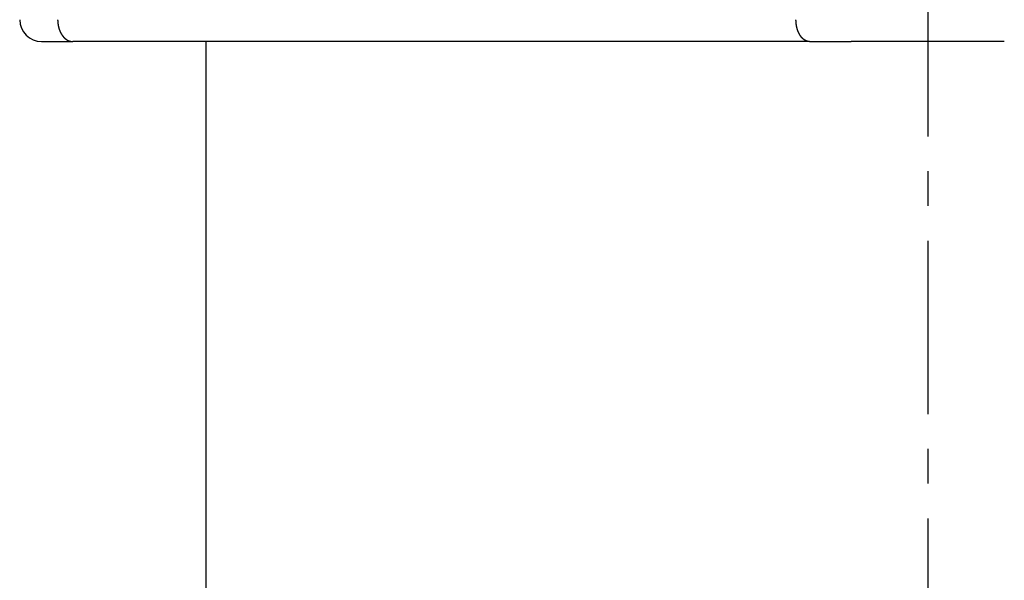
# Model space of a CAD drawing. Extents: x -169 to 179, y -278 to 184.
# Drawn here: x -148 to -103, y -134 to -108 of the extents above; entities that cross this region are included whole.
import ezdxf

# ---------------------------------------------------------------- set-up
doc = ezdxf.new("R2010")
doc.units = 0
doc.header["$LTSCALE"] = 0.25
doc.linetypes.add('CENTER', pattern=[50.8, 31.75, -6.35, 6.35, -6.35])
doc.layers.add('LAYER0001', color=7, linetype='CONTINUOUS')
doc.layers.add('LAYER0002', color=7, linetype='CONTINUOUS')

# ---------------------------------------------------------------- blocks, each defined once
blk = doc.blocks.new('DC_GROUP_7')
at = {"layer": 'LAYER0001', "color": 7, "linetype": 'CONTINUOUS'}
for p, q in [((-146.205, -108.027), (-146.205, -108.031)), ((-146.205, -108.031), (-146.205, -108.035)), ((-146.205, -108.035), (-146.205, -108.039)), ((-146.205, -108.039), (-146.205, -108.042)), ((-146.205, -108.042), (-146.205, -108.046)), ((-146.205, -108.046), (-146.205, -108.05)), ((-146.205, -108.05), (-146.205, -108.054)), ((-146.205, -108.054), (-146.205, -108.058)), ((-146.205, -108.058), (-146.205, -108.062)), ((-146.205, -108.062), (-146.205, -108.066)), ((-146.205, -108.066), (-146.204, -108.07)), ((-146.204, -108.07), (-146.204, -108.074)), ((-146.204, -108.074), (-146.204, -108.077)), ((-146.204, -108.077), (-146.204, -108.081)), ((-146.204, -108.081), (-146.204, -108.085)), ((-146.204, -108.085), (-146.204, -108.089)), ((-146.204, -108.089), (-146.204, -108.093)), ((-146.204, -108.093), (-146.203, -108.097)), ((-146.203, -108.097), (-146.203, -108.101)), ((-146.203, -108.101), (-146.203, -108.105)), ((-146.203, -108.105), (-146.203, -108.108)), ((-146.203, -108.108), (-146.203, -108.112)), ((-146.203, -108.112), (-146.202, -108.116)), ((-146.202, -108.116), (-146.202, -108.12)), ((-146.202, -108.12), (-146.202, -108.124)), ((-146.202, -108.124), (-146.202, -108.128)), ((-146.202, -108.128), (-146.201, -108.132)), ((-146.201, -108.132), (-146.201, -108.135)), ((-146.201, -108.135), (-146.201, -108.139)), ((-146.201, -108.139), (-146.2, -108.143)), ((-146.2, -108.143), (-146.2, -108.147)), ((-146.2, -108.147), (-146.2, -108.151)), ((-146.2, -108.151), (-146.199, -108.155)), ((-146.199, -108.155), (-146.199, -108.158)), ((-146.199, -108.158), (-146.199, -108.162)), ((-146.199, -108.162), (-146.198, -108.166)), ((-146.198, -108.166), (-146.198, -108.17)), ((-146.198, -108.17), (-146.198, -108.174)), ((-146.198, -108.174), (-146.197, -108.178)), ((-146.197, -108.178), (-146.197, -108.181)), ((-146.197, -108.181), (-146.196, -108.185)), ((-146.196, -108.185), (-146.196, -108.189)), ((-146.196, -108.189), (-146.196, -108.193)), ((-146.196, -108.193), (-146.195, -108.197)), ((-146.195, -108.197), (-146.195, -108.2)), ((-146.195, -108.2), (-146.194, -108.204)), ((-146.194, -108.204), (-146.194, -108.208)), ((-146.194, -108.208), (-146.193, -108.212)), ((-146.193, -108.212), (-146.193, -108.215)), ((-146.193, -108.215), (-146.192, -108.219)), ((-146.192, -108.219), (-146.192, -108.223)), ((-146.192, -108.223), (-146.191, -108.227)), ((-146.191, -108.227), (-146.191, -108.23)), ((-146.191, -108.23), (-146.19, -108.234)), ((-146.19, -108.234), (-146.189, -108.238)), ((-146.189, -108.238), (-146.189, -108.242)), ((-146.189, -108.242), (-146.188, -108.246)), ((-146.188, -108.246), (-146.188, -108.249)), ((-146.188, -108.249), (-146.187, -108.253)), ((-146.187, -108.253), (-146.187, -108.257)), ((-146.187, -108.257), (-146.186, -108.26)), ((-146.186, -108.26), (-146.185, -108.264)), ((-146.185, -108.264), (-146.185, -108.268)), ((-146.185, -108.268), (-146.184, -108.272)), ((-146.184, -108.272), (-146.183, -108.275)), ((-146.183, -108.275), (-146.183, -108.279)), ((-146.183, -108.279), (-146.182, -108.283)), ((-146.182, -108.283), (-146.181, -108.286)), ((-146.181, -108.286), (-146.181, -108.29)), ((-146.181, -108.29), (-146.18, -108.294)), ((-146.18, -108.294), (-146.179, -108.298)), ((-146.179, -108.298), (-146.179, -108.301)), ((-146.179, -108.301), (-146.178, -108.305)), ((-146.178, -108.305), (-146.177, -108.309)), ((-146.177, -108.309), (-146.176, -108.312)), ((-146.176, -108.312), (-146.176, -108.316)), ((-146.176, -108.316), (-146.175, -108.32)), ((-146.175, -108.32), (-146.174, -108.323)), ((-146.174, -108.323), (-146.173, -108.327)), ((-146.173, -108.327), (-146.172, -108.33)), ((-146.172, -108.33), (-146.172, -108.334)), ((-146.172, -108.334), (-146.171, -108.338)), ((-146.171, -108.338), (-146.17, -108.341)), ((-146.17, -108.341), (-146.169, -108.345)), ((-146.169, -108.345), (-146.168, -108.349)), ((-146.168, -108.349), (-146.167, -108.352)), ((-146.167, -108.352), (-146.167, -108.356)), ((-146.167, -108.356), (-146.166, -108.359)), ((-146.166, -108.359), (-146.165, -108.363)), ((-146.165, -108.363), (-146.164, -108.367)), ((-146.164, -108.367), (-146.163, -108.37)), ((-146.163, -108.37), (-146.162, -108.374)), ((-146.162, -108.374), (-146.161, -108.377)), ((-146.161, -108.377), (-146.16, -108.381)), ((-146.16, -108.381), (-146.159, -108.384)), ((-146.159, -108.384), (-146.158, -108.388)), ((-146.158, -108.388), (-146.157, -108.391)), ((-146.157, -108.391), (-146.157, -108.395)), ((-146.157, -108.395), (-146.156, -108.398)), ((-146.156, -108.398), (-146.155, -108.402)), ((-146.155, -108.402), (-146.154, -108.405)), ((-146.154, -108.405), (-146.153, -108.409)), ((-146.153, -108.409), (-146.152, -108.412)), ((-146.152, -108.412), (-146.151, -108.416)), ((-146.151, -108.416), (-146.15, -108.419)), ((-146.15, -108.419), (-146.149, -108.423)), ((-146.149, -108.423), (-146.148, -108.426)), ((-146.148, -108.426), (-146.146, -108.43)), ((-146.146, -108.43), (-146.145, -108.433)), ((-146.145, -108.433), (-146.144, -108.436)), ((-146.144, -108.436), (-146.143, -108.44)), ((-146.143, -108.44), (-146.142, -108.443)), ((-146.142, -108.443), (-146.141, -108.447)), ((-146.141, -108.447), (-146.14, -108.45)), ((-146.14, -108.45), (-146.139, -108.453)), ((-146.139, -108.453), (-146.138, -108.457)), ((-146.138, -108.457), (-146.137, -108.46)), ((-146.137, -108.46), (-146.136, -108.463)), ((-146.136, -108.463), (-146.134, -108.467)), ((-146.134, -108.467), (-146.133, -108.47)), ((-146.133, -108.47), (-146.132, -108.473)), ((-146.132, -108.473), (-146.131, -108.477)), ((-146.131, -108.477), (-146.13, -108.48)), ((-146.13, -108.48), (-146.129, -108.483)), ((-146.129, -108.483), (-146.128, -108.487)), ((-146.128, -108.487), (-146.126, -108.49)), ((-146.126, -108.49), (-146.125, -108.493)), ((-146.125, -108.493), (-146.124, -108.497)), ((-146.124, -108.497), (-146.123, -108.5)), ((-146.123, -108.5), (-146.122, -108.503)), ((-146.122, -108.503), (-146.12, -108.506)), ((-146.12, -108.506), (-146.119, -108.51)), ((-146.119, -108.51), (-146.118, -108.513)), ((-146.118, -108.513), (-146.117, -108.516)), ((-146.117, -108.516), (-146.115, -108.519)), ((-146.115, -108.519), (-146.114, -108.522)), ((-146.114, -108.522), (-146.113, -108.526)), ((-146.113, -108.526), (-146.112, -108.529)), ((-146.112, -108.529), (-146.11, -108.532)), ((-146.11, -108.532), (-146.109, -108.535)), ((-146.109, -108.535), (-146.108, -108.538)), ((-146.108, -108.538), (-146.106, -108.541)), ((-146.106, -108.541), (-146.105, -108.545)), ((-146.105, -108.545), (-146.104, -108.548)), ((-146.104, -108.548), (-146.102, -108.551)), ((-146.102, -108.551), (-146.101, -108.554)), ((-146.101, -108.554), (-146.1, -108.557)), ((-146.1, -108.557), (-146.098, -108.56)), ((-146.098, -108.56), (-146.097, -108.563)), ((-146.097, -108.563), (-146.096, -108.566)), ((-146.096, -108.566), (-146.094, -108.569)), ((-146.094, -108.569), (-146.093, -108.573)), ((-146.093, -108.573), (-146.092, -108.576)), ((-146.092, -108.576), (-146.09, -108.579)), ((-146.09, -108.579), (-146.089, -108.582)), ((-146.089, -108.582), (-146.087, -108.585)), ((-146.087, -108.585), (-146.086, -108.588)), ((-146.086, -108.588), (-146.084, -108.591)), ((-146.084, -108.591), (-146.083, -108.594)), ((-146.083, -108.594), (-146.082, -108.597)), ((-146.082, -108.597), (-146.08, -108.6)), ((-146.08, -108.6), (-146.079, -108.603)), ((-146.079, -108.603), (-146.077, -108.606)), ((-146.077, -108.606), (-146.076, -108.609)), ((-146.076, -108.609), (-146.074, -108.612)), ((-146.074, -108.612), (-146.073, -108.614)), ((-146.073, -108.614), (-146.071, -108.617)), ((-146.071, -108.617), (-146.07, -108.62)), ((-146.07, -108.62), (-146.068, -108.623)), ((-146.068, -108.623), (-146.067, -108.626)), ((-146.067, -108.626), (-146.065, -108.629)), ((-146.065, -108.629), (-146.064, -108.632)), ((-146.064, -108.632), (-146.062, -108.635)), ((-146.062, -108.635), (-146.061, -108.638)), ((-146.061, -108.638), (-146.059, -108.64)), ((-146.059, -108.64), (-146.058, -108.643)), ((-146.058, -108.643), (-146.056, -108.646)), ((-146.056, -108.646), (-146.055, -108.649)), ((-146.055, -108.649), (-146.053, -108.652)), ((-146.053, -108.652), (-146.052, -108.655)), ((-146.052, -108.655), (-146.05, -108.657)), ((-146.05, -108.657), (-146.048, -108.66)), ((-146.048, -108.66), (-146.047, -108.663)), ((-146.047, -108.663), (-146.045, -108.666)), ((-146.045, -108.666), (-146.044, -108.668)), ((-146.044, -108.668), (-146.042, -108.671)), ((-146.042, -108.671), (-146.041, -108.674)), ((-146.041, -108.674), (-146.039, -108.677)), ((-146.039, -108.677), (-146.037, -108.679)), ((-146.037, -108.679), (-146.036, -108.682)), ((-146.036, -108.682), (-146.034, -108.685)), ((-146.034, -108.685), (-146.032, -108.687)), ((-146.032, -108.687), (-146.031, -108.69)), ((-146.031, -108.69), (-146.029, -108.693)), ((-146.029, -108.693), (-146.028, -108.695)), ((-146.028, -108.695), (-146.026, -108.698)), ((-146.026, -108.698), (-146.024, -108.7)), ((-146.024, -108.7), (-146.023, -108.703)), ((-146.023, -108.703), (-146.021, -108.706)), ((-146.021, -108.706), (-146.019, -108.708)), ((-146.019, -108.708), (-146.018, -108.711)), ((-146.018, -108.711), (-146.016, -108.713)), ((-146.016, -108.713), (-146.014, -108.716)), ((-146.014, -108.716), (-146.013, -108.719)), ((-146.013, -108.719), (-146.011, -108.721)), ((-146.011, -108.721), (-146.009, -108.724)), ((-146.009, -108.724), (-146.007, -108.726)), ((-146.007, -108.726), (-146.006, -108.729)), ((-146.006, -108.729), (-146.004, -108.731)), ((-146.004, -108.731), (-146.002, -108.734)), ((-146.002, -108.734), (-146.001, -108.736)), ((-146.001, -108.736), (-145.999, -108.739)), ((-145.999, -108.739), (-145.997, -108.741)), ((-145.997, -108.741), (-145.995, -108.743)), ((-145.995, -108.743), (-145.994, -108.746)), ((-145.994, -108.746), (-145.992, -108.748)), ((-145.992, -108.748), (-145.99, -108.751)), ((-145.99, -108.751), (-145.988, -108.753)), ((-145.988, -108.753), (-145.987, -108.756)), ((-145.987, -108.756), (-145.985, -108.758)), ((-145.985, -108.758), (-145.983, -108.76)), ((-145.983, -108.76), (-145.981, -108.763)), ((-145.981, -108.763), (-145.979, -108.765)), ((-145.979, -108.765), (-145.978, -108.767)), ((-145.978, -108.767), (-145.976, -108.77)), ((-145.976, -108.77), (-145.974, -108.772)), ((-145.974, -108.772), (-145.972, -108.774)), ((-145.972, -108.774), (-145.97, -108.777)), ((-145.97, -108.777), (-145.969, -108.779)), ((-145.969, -108.779), (-145.967, -108.781)), ((-145.967, -108.781), (-145.965, -108.783)), ((-145.965, -108.783), (-145.963, -108.786)), ((-145.963, -108.786), (-145.961, -108.788)), ((-145.961, -108.788), (-145.96, -108.79)), ((-145.96, -108.79), (-145.958, -108.792)), ((-145.958, -108.792), (-145.956, -108.795)), ((-145.956, -108.795), (-145.954, -108.797)), ((-145.954, -108.797), (-145.952, -108.799)), ((-145.952, -108.799), (-145.95, -108.801)), ((-145.95, -108.801), (-145.948, -108.803)), ((-145.948, -108.803), (-145.947, -108.806)), ((-145.947, -108.806), (-145.945, -108.808)), ((-145.945, -108.808), (-145.943, -108.81)), ((-145.943, -108.81), (-145.941, -108.812)), ((-145.941, -108.812), (-145.939, -108.814)), ((-145.939, -108.814), (-145.937, -108.816)), ((-145.937, -108.816), (-145.935, -108.818)), ((-145.935, -108.818), (-145.933, -108.82)), ((-145.933, -108.82), (-145.932, -108.823)), ((-145.932, -108.823), (-145.93, -108.825)), ((-145.93, -108.825), (-145.928, -108.827)), ((-145.928, -108.827), (-145.926, -108.829)), ((-145.926, -108.829), (-145.924, -108.831)), ((-145.924, -108.831), (-145.922, -108.833)), ((-145.922, -108.833), (-145.92, -108.835)), ((-145.92, -108.835), (-145.918, -108.837)), ((-145.918, -108.837), (-145.916, -108.839)), ((-145.916, -108.839), (-145.914, -108.841)), ((-145.914, -108.841), (-145.912, -108.843)), ((-145.912, -108.843), (-145.91, -108.845)), ((-145.91, -108.845), (-145.908, -108.847)), ((-145.908, -108.847), (-145.907, -108.849)), ((-145.907, -108.849), (-145.905, -108.851)), ((-145.905, -108.851), (-145.903, -108.852)), ((-145.903, -108.852), (-145.901, -108.854)), ((-145.901, -108.854), (-145.899, -108.856)), ((-145.899, -108.856), (-145.897, -108.858)), ((-145.897, -108.858), (-145.895, -108.86)), ((-145.895, -108.86), (-145.893, -108.862)), ((-145.893, -108.862), (-145.891, -108.864)), ((-145.891, -108.864), (-145.889, -108.866)), ((-145.889, -108.866), (-145.887, -108.867)), ((-145.887, -108.867), (-145.885, -108.869)), ((-145.885, -108.869), (-145.883, -108.871)), ((-145.883, -108.871), (-145.881, -108.873)), ((-145.881, -108.873), (-145.879, -108.875)), ((-145.879, -108.875), (-145.877, -108.876)), ((-145.877, -108.876), (-145.875, -108.878)), ((-145.875, -108.878), (-145.873, -108.88)), ((-145.873, -108.88), (-145.871, -108.882)), ((-145.871, -108.882), (-145.869, -108.884)), ((-145.869, -108.884), (-145.867, -108.885)), ((-145.867, -108.885), (-145.865, -108.887)), ((-145.865, -108.887), (-145.863, -108.889)), ((-145.863, -108.889), (-145.861, -108.89)), ((-145.861, -108.89), (-145.859, -108.892)), ((-145.859, -108.892), (-145.857, -108.894)), ((-145.857, -108.894), (-145.855, -108.895)), ((-145.855, -108.895), (-145.853, -108.897)), ((-145.853, -108.897), (-145.851, -108.899)), ((-145.851, -108.899), (-145.849, -108.9)), ((-145.849, -108.9), (-145.847, -108.902)), ((-145.847, -108.902), (-145.845, -108.904)), ((-145.845, -108.904), (-145.842, -108.905)), ((-145.842, -108.905), (-145.84, -108.907)), ((-145.84, -108.907), (-145.838, -108.908)), ((-145.838, -108.908), (-145.836, -108.91)), ((-145.836, -108.91), (-145.834, -108.912)), ((-145.834, -108.912), (-145.832, -108.913)), ((-145.832, -108.913), (-145.83, -108.915)), ((-145.83, -108.915), (-145.828, -108.916)), ((-145.828, -108.916), (-145.826, -108.918)), ((-145.826, -108.918), (-145.824, -108.919)), ((-145.824, -108.919), (-145.822, -108.921)), ((-145.822, -108.921), (-145.82, -108.922)), ((-145.82, -108.922), (-145.818, -108.924)), ((-145.818, -108.924), (-145.816, -108.925)), ((-145.816, -108.925), (-145.814, -108.927)), ((-145.814, -108.927), (-145.811, -108.928)), ((-145.811, -108.928), (-145.809, -108.929)), ((-145.809, -108.929), (-145.807, -108.931)), ((-145.807, -108.931), (-145.805, -108.932)), ((-145.805, -108.932), (-145.803, -108.934)), ((-145.803, -108.934), (-145.801, -108.935)), ((-145.801, -108.935), (-145.799, -108.936)), ((-145.799, -108.936), (-145.797, -108.938)), ((-145.797, -108.938), (-145.795, -108.939)), ((-145.795, -108.939), (-145.793, -108.941)), ((-145.793, -108.941), (-145.79, -108.942)), ((-145.79, -108.942), (-145.788, -108.943)), ((-145.788, -108.943), (-145.786, -108.945)), ((-145.786, -108.945), (-145.784, -108.946)), ((-145.784, -108.946), (-145.782, -108.947)), ((-145.782, -108.947), (-145.78, -108.948)), ((-145.78, -108.948), (-145.778, -108.95)), ((-145.778, -108.95), (-145.776, -108.951)), ((-145.776, -108.951), (-145.773, -108.952)), ((-145.773, -108.952), (-145.771, -108.953)), ((-145.771, -108.953), (-145.769, -108.955)), ((-145.769, -108.955), (-145.767, -108.956)), ((-145.767, -108.956), (-145.765, -108.957)), ((-145.765, -108.957), (-145.763, -108.958)), ((-145.763, -108.958), (-145.761, -108.96)), ((-145.761, -108.96), (-145.758, -108.961)), ((-145.758, -108.961), (-145.756, -108.962)), ((-145.756, -108.962), (-145.754, -108.963)), ((-145.754, -108.963), (-145.752, -108.964)), ((-145.752, -108.964), (-145.75, -108.965)), ((-145.75, -108.965), (-145.748, -108.966)), ((-145.748, -108.966), (-145.746, -108.968)), ((-145.746, -108.968), (-145.743, -108.969)), ((-145.743, -108.969), (-145.741, -108.97)), ((-145.741, -108.97), (-145.739, -108.971)), ((-145.739, -108.971), (-145.737, -108.972)), ((-145.737, -108.972), (-145.735, -108.973)), ((-145.735, -108.973), (-145.733, -108.974)), ((-145.733, -108.974), (-145.73, -108.975)), ((-145.73, -108.975), (-145.728, -108.976)), ((-145.728, -108.976), (-145.726, -108.977)), ((-145.726, -108.977), (-145.724, -108.978)), ((-145.724, -108.978), (-145.722, -108.979)), ((-145.722, -108.979), (-145.719, -108.98)), ((-145.719, -108.98), (-145.717, -108.981)), ((-145.717, -108.981), (-145.715, -108.982)), ((-145.715, -108.982), (-145.713, -108.983)), ((-145.713, -108.983), (-145.711, -108.984)), ((-145.711, -108.984), (-145.709, -108.985)), ((-145.709, -108.985), (-145.706, -108.986)), ((-145.706, -108.986), (-145.704, -108.987)), ((-145.704, -108.987), (-145.702, -108.988)), ((-145.702, -108.988), (-145.7, -108.989)), ((-145.7, -108.989), (-145.698, -108.989)), ((-145.698, -108.989), (-145.695, -108.99)), ((-145.695, -108.99), (-145.693, -108.991)), ((-145.693, -108.991), (-145.691, -108.992)), ((-145.691, -108.992), (-145.689, -108.993)), ((-145.689, -108.993), (-145.687, -108.994)), ((-145.687, -108.994), (-145.684, -108.995)), ((-145.684, -108.995), (-145.682, -108.995)), ((-145.682, -108.995), (-145.68, -108.996)), ((-145.68, -108.996), (-145.678, -108.997)), ((-145.678, -108.997), (-145.676, -108.998)), ((-145.676, -108.998), (-145.673, -108.999)), ((-145.673, -108.999), (-145.671, -108.999)), ((-145.671, -108.999), (-145.669, -109)), ((-145.669, -109), (-145.667, -109.001)), ((-145.667, -109.001), (-145.665, -109.002)), ((-145.665, -109.002), (-145.662, -109.002)), ((-145.662, -109.002), (-145.66, -109.003)), ((-145.66, -109.003), (-145.658, -109.004)), ((-145.658, -109.004), (-145.656, -109.004)), ((-145.656, -109.004), (-145.653, -109.005)), ((-145.653, -109.005), (-145.651, -109.006)), ((-145.651, -109.006), (-145.649, -109.006)), ((-145.649, -109.006), (-145.647, -109.007)), ((-145.647, -109.007), (-145.645, -109.008)), ((-145.645, -109.008), (-145.642, -109.008)), ((-145.642, -109.008), (-145.64, -109.009)), ((-145.64, -109.009), (-145.638, -109.009)), ((-145.638, -109.009), (-145.636, -109.01)), ((-145.636, -109.01), (-145.633, -109.011)), ((-145.633, -109.011), (-145.631, -109.011)), ((-145.631, -109.011), (-145.629, -109.012)), ((-145.629, -109.012), (-145.627, -109.012)), ((-145.627, -109.012), (-145.624, -109.013)), ((-145.624, -109.013), (-145.622, -109.013)), ((-145.622, -109.013), (-145.62, -109.014)), ((-145.62, -109.014), (-145.618, -109.014)), ((-145.618, -109.014), (-145.616, -109.015)), ((-145.616, -109.015), (-145.613, -109.015)), ((-145.613, -109.015), (-145.611, -109.016)), ((-145.611, -109.016), (-145.609, -109.016)), ((-145.609, -109.016), (-145.607, -109.017)), ((-145.607, -109.017), (-145.604, -109.017)), ((-145.604, -109.017), (-145.602, -109.018)), ((-145.602, -109.018), (-145.6, -109.018)), ((-145.6, -109.018), (-145.598, -109.019)), ((-145.598, -109.019), (-145.595, -109.019)), ((-145.595, -109.019), (-145.593, -109.019)), ((-145.593, -109.019), (-145.591, -109.02)), ((-145.591, -109.02), (-145.589, -109.02)), ((-145.589, -109.02), (-145.586, -109.021)), ((-145.586, -109.021), (-145.584, -109.021)), ((-145.584, -109.021), (-145.582, -109.021)), ((-145.582, -109.021), (-145.58, -109.022)), ((-145.58, -109.022), (-145.577, -109.022)), ((-145.577, -109.022), (-145.575, -109.022)), ((-145.575, -109.022), (-145.573, -109.023)), ((-145.573, -109.023), (-145.571, -109.023)), ((-145.571, -109.023), (-145.568, -109.023)), ((-145.568, -109.023), (-145.566, -109.023)), ((-145.566, -109.023), (-145.564, -109.024)), ((-145.564, -109.024), (-145.562, -109.024)), ((-145.562, -109.024), (-145.559, -109.024)), ((-145.559, -109.024), (-145.557, -109.024)), ((-145.557, -109.024), (-145.555, -109.025)), ((-145.555, -109.025), (-145.553, -109.025)), ((-145.553, -109.025), (-145.55, -109.025)), ((-145.55, -109.025), (-145.548, -109.025)), ((-145.548, -109.025), (-145.546, -109.025)), ((-145.546, -109.025), (-145.544, -109.026)), ((-145.544, -109.026), (-145.541, -109.026)), ((-145.541, -109.026), (-145.539, -109.026)), ((-145.539, -109.026), (-145.537, -109.026)), ((-145.537, -109.026), (-145.535, -109.026)), ((-145.535, -109.026), (-145.532, -109.026)), ((-145.532, -109.026), (-145.53, -109.026)), ((-145.53, -109.026), (-145.528, -109.026)), ((-145.528, -109.026), (-145.525, -109.027)), ((-145.525, -109.027), (-145.523, -109.027)), ((-145.523, -109.027), (-145.521, -109.027)), ((-145.521, -109.027), (-145.519, -109.027)), ((-145.519, -109.027), (-145.516, -109.027)), ((-145.516, -109.027), (-145.514, -109.027)), ((-145.514, -109.027), (-145.512, -109.027)), ((-145.512, -109.027), (-145.51, -109.027)), ((-145.51, -109.027), (-145.507, -109.027))]:
    blk.add_line(p, q, dxfattribs=at)
blk = doc.blocks.new('DC_GROUP_9')
at = {"layer": 'LAYER0001', "color": 7, "linetype": 'CONTINUOUS'}
for p, q in [((-112.461, -108.031), (-112.461, -108.027)), ((-112.461, -108.034), (-112.461, -108.031)), ((-112.461, -108.038), (-112.461, -108.034)), ((-112.461, -108.042), (-112.461, -108.038)), ((-112.461, -108.045), (-112.461, -108.042)), ((-112.461, -108.049), (-112.461, -108.045)), ((-112.461, -108.053), (-112.461, -108.049)), ((-112.461, -108.057), (-112.461, -108.053)), ((-112.461, -108.06), (-112.461, -108.057)), ((-112.461, -108.064), (-112.461, -108.06)), ((-112.461, -108.068), (-112.461, -108.064)), ((-112.461, -108.071), (-112.461, -108.068)), ((-112.46, -108.075), (-112.461, -108.071)), ((-112.46, -108.079), (-112.46, -108.075)), ((-112.46, -108.083), (-112.46, -108.079)), ((-112.46, -108.086), (-112.46, -108.083)), ((-112.46, -108.09), (-112.46, -108.086)), ((-112.46, -108.094), (-112.46, -108.09)), ((-112.46, -108.097), (-112.46, -108.094)), ((-112.459, -108.101), (-112.46, -108.097)), ((-112.459, -108.105), (-112.459, -108.101)), ((-112.459, -108.108), (-112.459, -108.105)), ((-112.459, -108.112), (-112.459, -108.108)), ((-112.459, -108.116), (-112.459, -108.112)), ((-112.458, -108.119), (-112.459, -108.116)), ((-112.458, -108.123), (-112.458, -108.119)), ((-112.458, -108.127), (-112.458, -108.123)), ((-112.458, -108.13), (-112.458, -108.127)), ((-112.458, -108.134), (-112.458, -108.13)), ((-112.457, -108.138), (-112.458, -108.134)), ((-112.457, -108.141), (-112.457, -108.138)), ((-112.457, -108.145), (-112.457, -108.141)), ((-112.456, -108.149), (-112.457, -108.145)), ((-112.456, -108.152), (-112.456, -108.149)), ((-112.456, -108.156), (-112.456, -108.152)), ((-112.456, -108.16), (-112.456, -108.156)), ((-112.455, -108.163), (-112.456, -108.16)), ((-112.455, -108.167), (-112.455, -108.163)), ((-112.455, -108.171), (-112.455, -108.167)), ((-112.454, -108.174), (-112.455, -108.171)), ((-112.454, -108.178), (-112.454, -108.174)), ((-112.454, -108.182), (-112.454, -108.178)), ((-112.453, -108.185), (-112.454, -108.182)), ((-112.453, -108.189), (-112.453, -108.185)), ((-112.453, -108.192), (-112.453, -108.189)), ((-112.452, -108.196), (-112.453, -108.192)), ((-112.452, -108.2), (-112.452, -108.196)), ((-112.451, -108.203), (-112.452, -108.2)), ((-112.451, -108.207), (-112.451, -108.203)), ((-112.451, -108.211), (-112.451, -108.207)), ((-112.45, -108.214), (-112.451, -108.211)), ((-112.45, -108.218), (-112.45, -108.214)), ((-112.449, -108.221), (-112.45, -108.218)), ((-112.449, -108.225), (-112.449, -108.221)), ((-112.448, -108.229), (-112.449, -108.225)), ((-112.448, -108.232), (-112.448, -108.229)), ((-112.447, -108.236), (-112.448, -108.232)), ((-112.447, -108.239), (-112.447, -108.236)), ((-112.446, -108.243), (-112.447, -108.239)), ((-112.446, -108.247), (-112.446, -108.243)), ((-112.445, -108.25), (-112.446, -108.247)), ((-112.445, -108.254), (-112.445, -108.25)), ((-112.444, -108.257), (-112.445, -108.254)), ((-112.444, -108.261), (-112.444, -108.257)), ((-112.443, -108.264), (-112.444, -108.261)), ((-112.443, -108.268), (-112.443, -108.264)), ((-112.442, -108.272), (-112.443, -108.268)), ((-112.442, -108.275), (-112.442, -108.272)), ((-112.441, -108.279), (-112.442, -108.275)), ((-112.44, -108.282), (-112.441, -108.279)), ((-112.44, -108.286), (-112.44, -108.282)), ((-112.439, -108.289), (-112.44, -108.286)), ((-112.439, -108.293), (-112.439, -108.289)), ((-112.438, -108.296), (-112.439, -108.293)), ((-112.437, -108.3), (-112.438, -108.296)), ((-112.437, -108.304), (-112.437, -108.3)), ((-112.436, -108.307), (-112.437, -108.304)), ((-112.436, -108.311), (-112.436, -108.307)), ((-112.435, -108.314), (-112.436, -108.311)), ((-112.434, -108.318), (-112.435, -108.314)), ((-112.434, -108.321), (-112.434, -108.318)), ((-112.433, -108.325), (-112.434, -108.321)), ((-112.432, -108.328), (-112.433, -108.325)), ((-112.432, -108.332), (-112.432, -108.328)), ((-112.431, -108.335), (-112.432, -108.332)), ((-112.43, -108.339), (-112.431, -108.335)), ((-112.429, -108.342), (-112.43, -108.339)), ((-112.429, -108.346), (-112.429, -108.342)), ((-112.428, -108.349), (-112.429, -108.346)), ((-112.427, -108.353), (-112.428, -108.349)), ((-112.426, -108.356), (-112.427, -108.353)), ((-112.426, -108.359), (-112.426, -108.356)), ((-112.425, -108.363), (-112.426, -108.359)), ((-112.424, -108.366), (-112.425, -108.363)), ((-112.423, -108.37), (-112.424, -108.366)), ((-112.423, -108.373), (-112.423, -108.37)), ((-112.422, -108.377), (-112.423, -108.373)), ((-112.421, -108.38), (-112.422, -108.377)), ((-112.42, -108.384), (-112.421, -108.38)), ((-112.419, -108.387), (-112.42, -108.384)), ((-112.419, -108.39), (-112.419, -108.387)), ((-112.418, -108.394), (-112.419, -108.39)), ((-112.417, -108.397), (-112.418, -108.394)), ((-112.416, -108.401), (-112.417, -108.397)), ((-112.415, -108.404), (-112.416, -108.401)), ((-112.414, -108.407), (-112.415, -108.404)), ((-112.413, -108.411), (-112.414, -108.407)), ((-112.413, -108.414), (-112.413, -108.411)), ((-112.412, -108.417), (-112.413, -108.414)), ((-112.411, -108.421), (-112.412, -108.417)), ((-112.41, -108.424), (-112.411, -108.421)), ((-112.409, -108.427), (-112.41, -108.424)), ((-112.408, -108.431), (-112.409, -108.427)), ((-112.407, -108.434), (-112.408, -108.431)), ((-112.406, -108.437), (-112.407, -108.434)), ((-112.405, -108.441), (-112.406, -108.437)), ((-112.404, -108.444), (-112.405, -108.441)), ((-112.403, -108.447), (-112.404, -108.444)), ((-112.402, -108.451), (-112.403, -108.447)), ((-112.401, -108.454), (-112.402, -108.451)), ((-112.401, -108.457), (-112.401, -108.454)), ((-112.4, -108.46), (-112.401, -108.457)), ((-112.399, -108.464), (-112.4, -108.46)), ((-112.398, -108.467), (-112.399, -108.464)), ((-112.397, -108.47), (-112.398, -108.467)), ((-112.396, -108.473), (-112.397, -108.47)), ((-112.395, -108.477), (-112.396, -108.473)), ((-112.394, -108.48), (-112.395, -108.477)), ((-112.393, -108.483), (-112.394, -108.48)), ((-112.392, -108.486), (-112.393, -108.483)), ((-112.39, -108.49), (-112.392, -108.486)), ((-112.389, -108.493), (-112.39, -108.49)), ((-112.388, -108.496), (-112.389, -108.493)), ((-112.387, -108.499), (-112.388, -108.496)), ((-112.386, -108.502), (-112.387, -108.499)), ((-112.385, -108.505), (-112.386, -108.502)), ((-112.384, -108.509), (-112.385, -108.505)), ((-112.383, -108.512), (-112.384, -108.509)), ((-112.382, -108.515), (-112.383, -108.512)), ((-112.381, -108.518), (-112.382, -108.515)), ((-112.38, -108.521), (-112.381, -108.518)), ((-112.379, -108.524), (-112.38, -108.521)), ((-112.378, -108.527), (-112.379, -108.524)), ((-112.376, -108.531), (-112.378, -108.527)), ((-112.375, -108.534), (-112.376, -108.531)), ((-112.374, -108.537), (-112.375, -108.534)), ((-112.373, -108.54), (-112.374, -108.537)), ((-112.372, -108.543), (-112.373, -108.54)), ((-112.371, -108.546), (-112.372, -108.543)), ((-112.369, -108.549), (-112.371, -108.546)), ((-112.368, -108.552), (-112.369, -108.549)), ((-112.367, -108.555), (-112.368, -108.552)), ((-112.366, -108.558), (-112.367, -108.555)), ((-112.365, -108.561), (-112.366, -108.558)), ((-112.364, -108.564), (-112.365, -108.561)), ((-112.362, -108.567), (-112.364, -108.564)), ((-112.361, -108.57), (-112.362, -108.567)), ((-112.36, -108.573), (-112.361, -108.57)), ((-112.359, -108.576), (-112.36, -108.573)), ((-112.358, -108.579), (-112.359, -108.576)), ((-112.356, -108.582), (-112.358, -108.579)), ((-112.355, -108.585), (-112.356, -108.582)), ((-112.354, -108.588), (-112.355, -108.585)), ((-112.353, -108.591), (-112.354, -108.588)), ((-112.351, -108.594), (-112.353, -108.591)), ((-112.35, -108.597), (-112.351, -108.594)), ((-112.349, -108.6), (-112.35, -108.597)), ((-112.347, -108.603), (-112.349, -108.6)), ((-112.346, -108.606), (-112.347, -108.603)), ((-112.345, -108.609), (-112.346, -108.606)), ((-112.344, -108.612), (-112.345, -108.609)), ((-112.342, -108.615), (-112.344, -108.612)), ((-112.341, -108.617), (-112.342, -108.615)), ((-112.34, -108.62), (-112.341, -108.617)), ((-112.338, -108.623), (-112.34, -108.62)), ((-112.337, -108.626), (-112.338, -108.623)), ((-112.336, -108.629), (-112.337, -108.626)), ((-112.334, -108.632), (-112.336, -108.629)), ((-112.333, -108.635), (-112.334, -108.632)), ((-112.332, -108.637), (-112.333, -108.635)), ((-112.33, -108.64), (-112.332, -108.637)), ((-112.329, -108.643), (-112.33, -108.64)), ((-112.328, -108.646), (-112.329, -108.643)), ((-112.326, -108.649), (-112.328, -108.646)), ((-112.325, -108.651), (-112.326, -108.649)), ((-112.323, -108.654), (-112.325, -108.651)), ((-112.322, -108.657), (-112.323, -108.654)), ((-112.321, -108.66), (-112.322, -108.657)), ((-112.319, -108.662), (-112.321, -108.66)), ((-112.318, -108.665), (-112.319, -108.662)), ((-112.316, -108.668), (-112.318, -108.665)), ((-112.315, -108.671), (-112.316, -108.668)), ((-112.314, -108.673), (-112.315, -108.671)), ((-112.312, -108.676), (-112.314, -108.673)), ((-112.311, -108.679), (-112.312, -108.676)), ((-112.309, -108.681), (-112.311, -108.679)), ((-112.308, -108.684), (-112.309, -108.681)), ((-112.306, -108.687), (-112.308, -108.684)), ((-112.305, -108.689), (-112.306, -108.687)), ((-112.303, -108.692), (-112.305, -108.689)), ((-112.302, -108.695), (-112.303, -108.692)), ((-112.301, -108.697), (-112.302, -108.695)), ((-112.299, -108.7), (-112.301, -108.697)), ((-112.298, -108.703), (-112.299, -108.7)), ((-112.296, -108.705), (-112.298, -108.703)), ((-112.295, -108.708), (-112.296, -108.705)), ((-112.293, -108.71), (-112.295, -108.708)), ((-112.292, -108.713), (-112.293, -108.71)), ((-112.29, -108.715), (-112.292, -108.713)), ((-112.289, -108.718), (-112.29, -108.715)), ((-112.287, -108.721), (-112.289, -108.718)), ((-112.286, -108.723), (-112.287, -108.721)), ((-112.284, -108.726), (-112.286, -108.723)), ((-112.282, -108.728), (-112.284, -108.726)), ((-112.281, -108.731), (-112.282, -108.728)), ((-112.279, -108.733), (-112.281, -108.731)), ((-112.278, -108.736), (-112.279, -108.733)), ((-112.276, -108.738), (-112.278, -108.736)), ((-112.275, -108.74), (-112.276, -108.738)), ((-112.273, -108.743), (-112.275, -108.74)), ((-112.272, -108.745), (-112.273, -108.743)), ((-112.27, -108.748), (-112.272, -108.745)), ((-112.268, -108.75), (-112.27, -108.748)), ((-112.267, -108.753), (-112.268, -108.75)), ((-112.265, -108.755), (-112.267, -108.753)), ((-112.264, -108.757), (-112.265, -108.755)), ((-112.262, -108.76), (-112.264, -108.757)), ((-112.261, -108.762), (-112.262, -108.76)), ((-112.259, -108.765), (-112.261, -108.762)), ((-112.257, -108.767), (-112.259, -108.765)), ((-112.256, -108.769), (-112.257, -108.767)), ((-112.254, -108.772), (-112.256, -108.769)), ((-112.253, -108.774), (-112.254, -108.772)), ((-112.251, -108.776), (-112.253, -108.774)), ((-112.249, -108.779), (-112.251, -108.776)), ((-112.248, -108.781), (-112.249, -108.779)), ((-112.246, -108.783), (-112.248, -108.781)), ((-112.244, -108.785), (-112.246, -108.783)), ((-112.243, -108.788), (-112.244, -108.785)), ((-112.241, -108.79), (-112.243, -108.788)), ((-112.239, -108.792), (-112.241, -108.79)), ((-112.238, -108.794), (-112.239, -108.792)), ((-112.236, -108.797), (-112.238, -108.794)), ((-112.234, -108.799), (-112.236, -108.797)), ((-112.233, -108.801), (-112.234, -108.799)), ((-112.231, -108.803), (-112.233, -108.801)), ((-112.229, -108.805), (-112.231, -108.803)), ((-112.228, -108.808), (-112.229, -108.805)), ((-112.226, -108.81), (-112.228, -108.808)), ((-112.224, -108.812), (-112.226, -108.81)), ((-112.223, -108.814), (-112.224, -108.812)), ((-112.221, -108.816), (-112.223, -108.814)), ((-112.219, -108.818), (-112.221, -108.816)), ((-112.218, -108.82), (-112.219, -108.818)), ((-112.216, -108.823), (-112.218, -108.82)), ((-112.214, -108.825), (-112.216, -108.823)), ((-112.212, -108.827), (-112.214, -108.825)), ((-112.211, -108.829), (-112.212, -108.827)), ((-112.209, -108.831), (-112.211, -108.829)), ((-112.207, -108.833), (-112.209, -108.831)), ((-112.205, -108.835), (-112.207, -108.833)), ((-112.204, -108.837), (-112.205, -108.835)), ((-112.202, -108.839), (-112.204, -108.837)), ((-112.2, -108.841), (-112.202, -108.839)), ((-112.199, -108.843), (-112.2, -108.841)), ((-112.197, -108.845), (-112.199, -108.843)), ((-112.195, -108.847), (-112.197, -108.845)), ((-112.193, -108.849), (-112.195, -108.847)), ((-112.191, -108.851), (-112.193, -108.849)), ((-112.19, -108.853), (-112.191, -108.851)), ((-112.188, -108.855), (-112.19, -108.853)), ((-112.186, -108.857), (-112.188, -108.855)), ((-112.184, -108.859), (-112.186, -108.857)), ((-112.183, -108.861), (-112.184, -108.859)), ((-112.181, -108.862), (-112.183, -108.861)), ((-112.179, -108.864), (-112.181, -108.862)), ((-112.177, -108.866), (-112.179, -108.864)), ((-112.175, -108.868), (-112.177, -108.866)), ((-112.174, -108.87), (-112.175, -108.868)), ((-112.172, -108.872), (-112.174, -108.87)), ((-112.17, -108.874), (-112.172, -108.872)), ((-112.168, -108.875), (-112.17, -108.874)), ((-112.166, -108.877), (-112.168, -108.875)), ((-112.165, -108.879), (-112.166, -108.877)), ((-112.163, -108.881), (-112.165, -108.879)), ((-112.161, -108.883), (-112.163, -108.881)), ((-112.159, -108.884), (-112.161, -108.883)), ((-112.157, -108.886), (-112.159, -108.884)), ((-112.155, -108.888), (-112.157, -108.886)), ((-112.154, -108.89), (-112.155, -108.888)), ((-112.152, -108.891), (-112.154, -108.89)), ((-112.15, -108.893), (-112.152, -108.891)), ((-112.148, -108.895), (-112.15, -108.893)), ((-112.146, -108.896), (-112.148, -108.895)), ((-112.144, -108.898), (-112.146, -108.896)), ((-112.143, -108.9), (-112.144, -108.898)), ((-112.141, -108.902), (-112.143, -108.9)), ((-112.139, -108.903), (-112.141, -108.902)), ((-112.137, -108.905), (-112.139, -108.903)), ((-112.135, -108.906), (-112.137, -108.905)), ((-112.133, -108.908), (-112.135, -108.906)), ((-112.131, -108.91), (-112.133, -108.908)), ((-112.129, -108.911), (-112.131, -108.91)), ((-112.128, -108.913), (-112.129, -108.911)), ((-112.126, -108.914), (-112.128, -108.913)), ((-112.124, -108.916), (-112.126, -108.914)), ((-112.122, -108.918), (-112.124, -108.916)), ((-112.12, -108.919), (-112.122, -108.918)), ((-112.118, -108.921), (-112.12, -108.919)), ((-112.116, -108.922), (-112.118, -108.921)), ((-112.114, -108.924), (-112.116, -108.922)), ((-112.112, -108.925), (-112.114, -108.924)), ((-112.11, -108.927), (-112.112, -108.925)), ((-112.109, -108.928), (-112.11, -108.927)), ((-112.107, -108.93), (-112.109, -108.928)), ((-112.105, -108.931), (-112.107, -108.93)), ((-112.103, -108.933), (-112.105, -108.931)), ((-112.101, -108.934), (-112.103, -108.933)), ((-112.099, -108.935), (-112.101, -108.934)), ((-112.097, -108.937), (-112.099, -108.935)), ((-112.095, -108.938), (-112.097, -108.937)), ((-112.093, -108.94), (-112.095, -108.938)), ((-112.091, -108.941), (-112.093, -108.94)), ((-112.089, -108.942), (-112.091, -108.941)), ((-112.087, -108.944), (-112.089, -108.942)), ((-112.086, -108.945), (-112.087, -108.944)), ((-112.084, -108.946), (-112.086, -108.945)), ((-112.082, -108.948), (-112.084, -108.946)), ((-112.08, -108.949), (-112.082, -108.948)), ((-112.078, -108.95), (-112.08, -108.949)), ((-112.076, -108.952), (-112.078, -108.95)), ((-112.074, -108.953), (-112.076, -108.952)), ((-112.072, -108.954), (-112.074, -108.953)), ((-112.07, -108.956), (-112.072, -108.954)), ((-112.068, -108.957), (-112.07, -108.956)), ((-112.066, -108.958), (-112.068, -108.957)), ((-112.064, -108.959), (-112.066, -108.958)), ((-112.062, -108.961), (-112.064, -108.959)), ((-112.06, -108.962), (-112.062, -108.961)), ((-112.058, -108.963), (-112.06, -108.962)), ((-112.056, -108.964), (-112.058, -108.963)), ((-112.054, -108.965), (-112.056, -108.964)), ((-112.052, -108.966), (-112.054, -108.965)), ((-112.05, -108.968), (-112.052, -108.966)), ((-112.048, -108.969), (-112.05, -108.968)), ((-112.046, -108.97), (-112.048, -108.969)), ((-112.044, -108.971), (-112.046, -108.97)), ((-112.042, -108.972), (-112.044, -108.971)), ((-112.04, -108.973), (-112.042, -108.972)), ((-112.038, -108.974), (-112.04, -108.973)), ((-112.036, -108.975), (-112.038, -108.974)), ((-112.034, -108.976), (-112.036, -108.975)), ((-112.032, -108.977), (-112.034, -108.976)), ((-112.03, -108.979), (-112.032, -108.977)), ((-112.028, -108.98), (-112.03, -108.979)), ((-112.026, -108.981), (-112.028, -108.98)), ((-112.024, -108.982), (-112.026, -108.981)), ((-112.022, -108.983), (-112.024, -108.982)), ((-112.02, -108.984), (-112.022, -108.983)), ((-112.018, -108.985), (-112.02, -108.984)), ((-112.016, -108.986), (-112.018, -108.985)), ((-112.014, -108.986), (-112.016, -108.986)), ((-112.012, -108.987), (-112.014, -108.986)), ((-112.01, -108.988), (-112.012, -108.987)), ((-112.008, -108.989), (-112.01, -108.988)), ((-112.006, -108.99), (-112.008, -108.989)), ((-112.004, -108.991), (-112.006, -108.99)), ((-112.002, -108.992), (-112.004, -108.991)), ((-112, -108.993), (-112.002, -108.992)), ((-111.998, -108.994), (-112, -108.993)), ((-111.996, -108.995), (-111.998, -108.994)), ((-111.994, -108.995), (-111.996, -108.995)), ((-111.992, -108.996), (-111.994, -108.995)), ((-111.99, -108.997), (-111.992, -108.996)), ((-111.988, -108.998), (-111.99, -108.997)), ((-111.986, -108.999), (-111.988, -108.998)), ((-111.984, -108.999), (-111.986, -108.999)), ((-111.982, -109), (-111.984, -108.999)), ((-111.98, -109.001), (-111.982, -109)), ((-111.978, -109.002), (-111.98, -109.001)), ((-111.976, -109.003), (-111.978, -109.002)), ((-111.974, -109.003), (-111.976, -109.003)), ((-111.972, -109.004), (-111.974, -109.003)), ((-111.97, -109.005), (-111.972, -109.004)), ((-111.968, -109.005), (-111.97, -109.005)), ((-111.966, -109.006), (-111.968, -109.005)), ((-111.964, -109.007), (-111.966, -109.006)), ((-111.962, -109.007), (-111.964, -109.007)), ((-111.96, -109.008), (-111.962, -109.007)), ((-111.958, -109.009), (-111.96, -109.008)), ((-111.956, -109.009), (-111.958, -109.009)), ((-111.954, -109.01), (-111.956, -109.009)), ((-111.951, -109.011), (-111.954, -109.01)), ((-111.949, -109.011), (-111.951, -109.011)), ((-111.947, -109.012), (-111.949, -109.011)), ((-111.945, -109.012), (-111.947, -109.012)), ((-111.943, -109.013), (-111.945, -109.012)), ((-111.941, -109.013), (-111.943, -109.013)), ((-111.939, -109.014), (-111.941, -109.013)), ((-111.937, -109.015), (-111.939, -109.014)), ((-111.935, -109.015), (-111.937, -109.015)), ((-111.933, -109.016), (-111.935, -109.015)), ((-111.931, -109.016), (-111.933, -109.016)), ((-111.929, -109.017), (-111.931, -109.016)), ((-111.927, -109.017), (-111.929, -109.017)), ((-111.925, -109.017), (-111.927, -109.017)), ((-111.923, -109.018), (-111.925, -109.017)), ((-111.921, -109.018), (-111.923, -109.018)), ((-111.919, -109.019), (-111.921, -109.018)), ((-111.917, -109.019), (-111.919, -109.019)), ((-111.914, -109.02), (-111.917, -109.019)), ((-111.912, -109.02), (-111.914, -109.02)), ((-111.91, -109.02), (-111.912, -109.02)), ((-111.908, -109.021), (-111.91, -109.02)), ((-111.906, -109.021), (-111.908, -109.021)), ((-111.904, -109.022), (-111.906, -109.021)), ((-111.902, -109.022), (-111.904, -109.022)), ((-111.9, -109.022), (-111.902, -109.022)), ((-111.898, -109.022), (-111.9, -109.022)), ((-111.896, -109.023), (-111.898, -109.022)), ((-111.894, -109.023), (-111.896, -109.023)), ((-111.892, -109.023), (-111.894, -109.023)), ((-111.89, -109.024), (-111.892, -109.023)), ((-111.888, -109.024), (-111.89, -109.024)), ((-111.886, -109.024), (-111.888, -109.024)), ((-111.883, -109.024), (-111.886, -109.024)), ((-111.881, -109.025), (-111.883, -109.024)), ((-111.879, -109.025), (-111.881, -109.025)), ((-111.877, -109.025), (-111.879, -109.025)), ((-111.875, -109.025), (-111.877, -109.025)), ((-111.873, -109.025), (-111.875, -109.025)), ((-111.871, -109.026), (-111.873, -109.025)), ((-111.869, -109.026), (-111.871, -109.026)), ((-111.867, -109.026), (-111.869, -109.026)), ((-111.865, -109.026), (-111.867, -109.026)), ((-111.863, -109.026), (-111.865, -109.026)), ((-111.861, -109.026), (-111.863, -109.026)), ((-111.859, -109.026), (-111.861, -109.026)), ((-111.857, -109.027), (-111.859, -109.026)), ((-111.854, -109.027), (-111.857, -109.027)), ((-111.852, -109.027), (-111.854, -109.027)), ((-111.85, -109.027), (-111.852, -109.027)), ((-111.848, -109.027), (-111.85, -109.027)), ((-111.846, -109.027), (-111.848, -109.027)), ((-111.844, -109.027), (-111.846, -109.027)), ((-111.842, -109.027), (-111.844, -109.027)), ((-111.84, -109.027), (-111.842, -109.027))]:
    blk.add_line(p, q, dxfattribs=at)

msp = doc.modelspace()

# ---------------------------------------------------------------- linework, layer by layer
at = {"layer": 'LAYER0001', "color": 7, "linetype": 'CONTINUOUS'}
for p, q in [((-146.94, -109.027), (-145.508, -109.027)), ((-111.84, -109.027), (-145.508, -109.027)), ((-139.44, -109.027), (-139.44, -154.027)), ((-111.84, -109.027), (-109.94, -109.027)), ((-102.94, -109.027), (-109.94, -109.027))]:
    msp.add_line(p, q, dxfattribs=at)
msp.add_arc((-146.94, -108.027), 1, 180, 270, dxfattribs=at)
at = {"layer": 'LAYER0002', "color": 4, "linetype": 'CENTER'}
msp.add_line((-106.44, -3.833), (-106.44, -195.219), dxfattribs=at)

# ---------------------------------------------------------------- block references
at = {"layer": 'LAYER0001', "linetype": 'CONTINUOUS'}
for name in ['DC_GROUP_7', 'DC_GROUP_9']:
    msp.add_blockref(name, (0, 0), dxfattribs=at)

doc.saveas('drawing.dxf')
